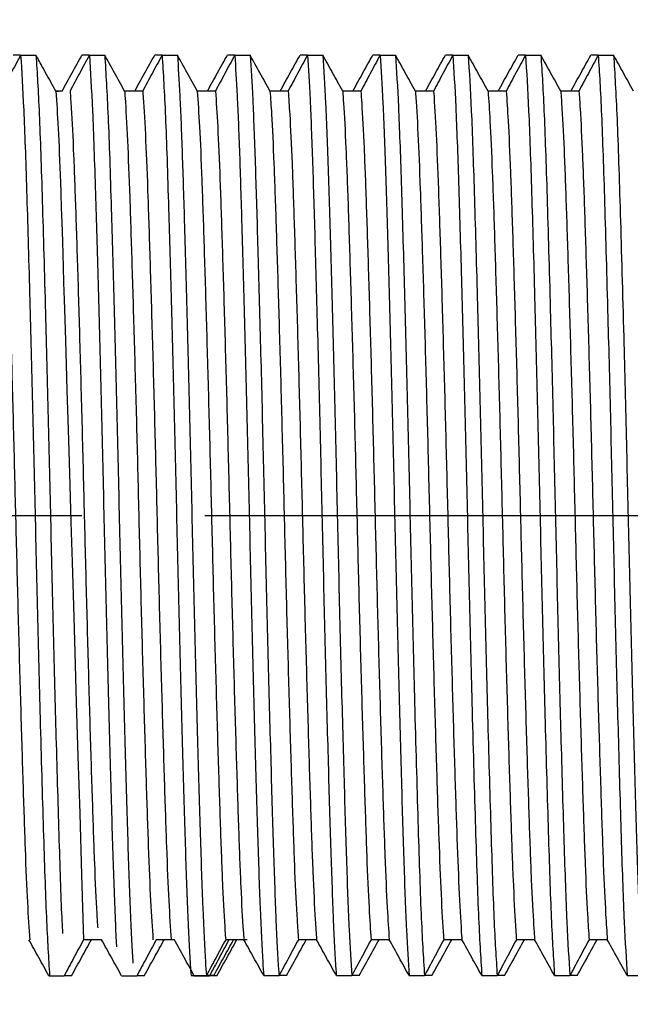
# Model space of a CAD drawing. Units: millimetres. Extents: x -232 to 327, y -306 to 168.
# Drawn here: x -5 to 8, y -10 to 10 of the extents above; entities that cross this region are included whole.
import ezdxf

# ---------------------------------------------------------------- set-up
doc = ezdxf.new("R2010")
doc.units = ezdxf.units.MM
doc.linetypes.add('CENTER', pattern=[50.8, 31.75, -6.35, 6.35, -6.35])
doc.linetypes.add('CENTERX2', pattern=[20.32, 12.7, -2.54, 2.54, -2.54])
for name, color, linetype in [('CL', 1, 'CENTER'), ('DETAIL', 2, 'Continuous'), ('DIMS', 7, 'Continuous')]:
    doc.layers.add(name, color=color, linetype=linetype)
doc.styles.add('FASTRACK', font='arial.ttf', dxfattribs={"height": 10})
doc.dimstyles.new('fastrack', dxfattribs={"dimtxt": 10, "dimasz": 12, "dimexe": 5, "dimexo": 10, "dimgap": 5, "dimtad": 1, "dimtxsty": 'FASTRACK', "dimcen": 2.5, "dimadec": 0, "dimazin": 0, "dimtfac": 1, "dimtmove": 0, "dimatfit": 3, "dimfxl": 0, "dimarcsym": 0})

# ---------------------------------------------------------------- blocks, each defined once
blk = doc.blocks.new('*D6')
at = {"layer": 'Defpoints', "color": 0, "transparency": 16777216}
for p in [(-88.233, 143.155), (19.967, 22), (-88.233, -10.081)]:
    blk.add_point(p, dxfattribs=at)
at = {"layer": 'DIMS', "color": 0, "lineweight": -2, "transparency": 16777216}
for p, q in [((-88.233, -0.081), (-88.233, 148.155)), ((19.967, 32), (19.967, 148.155)), ((7.967, 143.155), (-76.233, 143.155))]:
    blk.add_line(p, q, dxfattribs=at)
at = {"layer": 'DIMS', "color": 0, "transparency": 16777216}
for points in [[(-76.233, 145.155), (-76.233, 141.155), (-88.233, 143.155)], [(7.967, 145.155), (7.967, 141.155), (19.967, 143.155)]]:
    blk.add_solid(points, dxfattribs=at)
at = {"layer": 'DIMS', "color": 0, "transparency": 16777216, "insert": (-34.133, 153.26), "char_height": 10, "attachment_point": 5, "style": 'FASTRACK'}
blk.add_mtext('108 MIN', dxfattribs=at)

msp = doc.modelspace()

# ---------------------------------------------------------------- linework, layer by layer
at = {"layer": 'CL', "linetype": 'CENTERX2'}
msp.add_line((-82.378, 0), (107.967, 0), dxfattribs=at)
at = {"layer": 'DETAIL', "lineweight": 25}
for p, q in [((-4.899, 9.491), (-5.051, 9.491)), ((-4.899, 9.491), (-4.582, 9.491)), ((-3.481, 9.493), (-3.633, 9.493)), ((-3.481, 9.493), (-3.164, 9.493)), ((-1.981, 9.493), (-2.133, 9.493)), ((-1.981, 9.493), (-1.664, 9.493)), ((-0.481, 9.493), (-0.633, 9.493)), ((-0.481, 9.493), (-0.164, 9.493)), ((1.019, 9.493), (0.867, 9.493)), ((1.019, 9.493), (1.336, 9.493)), ((2.519, 9.493), (2.367, 9.493)), ((2.519, 9.493), (2.836, 9.493)), ((4.019, 9.493), (3.867, 9.493)), ((4.019, 9.493), (4.336, 9.493)), ((5.519, 9.493), (5.367, 9.493)), ((5.519, 9.493), (5.836, 9.493)), ((7.019, 9.493), (6.867, 9.493)), ((7.019, 9.493), (7.336, 9.493)), ((-4.172, 8.751), (-4.233, 8.861)), ((-4.172, 8.751), (-4.115, 8.751)), ((-2.379, 8.753), (-2.754, 8.753)), ((-0.879, 8.753), (-1.254, 8.753)), ((0.621, 8.753), (0.246, 8.753)), ((2.121, 8.753), (1.746, 8.753)), ((3.621, 8.753), (3.246, 8.753)), ((5.121, 8.753), (4.746, 8.753)), ((6.621, 8.753), (6.246, 8.753)), ((-3.227, -8.75), (-3.602, -8.75)), ((-1.727, -8.75), (-2.102, -8.75)), ((-0.293, -8.748), (-0.668, -8.748)), ((-0.227, -8.75), (-0.602, -8.75)), ((1.207, -8.748), (0.832, -8.748)), ((2.707, -8.748), (2.332, -8.748)), ((4.207, -8.748), (3.832, -8.748)), ((5.707, -8.748), (5.332, -8.748)), ((7.207, -8.748), (6.832, -8.748)), ((-4.317, -9.491), (-4, -9.491)), ((-3.848, -9.491), (-4, -9.491)), ((-2.817, -9.491), (-2.5, -9.491)), ((-2.348, -9.491), (-2.5, -9.491)), ((-1.383, -9.489), (-1.066, -9.489)), ((-1.317, -9.491), (-1, -9.491)), ((-0.914, -9.489), (-1.066, -9.489)), ((-0.848, -9.491), (-1, -9.491)), ((0.117, -9.489), (0.434, -9.489)), ((0.586, -9.489), (0.434, -9.489)), ((1.617, -9.489), (1.934, -9.489)), ((2.086, -9.489), (1.934, -9.489)), ((3.117, -9.489), (3.434, -9.489)), ((3.586, -9.489), (3.434, -9.489)), ((4.617, -9.489), (4.934, -9.489)), ((5.086, -9.489), (4.934, -9.489)), ((6.117, -9.489), (6.434, -9.489)), ((6.586, -9.489), (6.434, -9.489)), ((7.617, -9.489), (7.934, -9.489))]:
    msp.add_line(p, q, dxfattribs=at)
for points, knots in [([(-4.899, 9.491), (-4.933, 9.428), (-5.001, 9.302), (-5.134, 9.055), (-5.232, 8.871), (-5.297, 8.75)], [0, 0, 0, 0, 0.2553338, 0.5106584, 1, 1, 1, 1]), ([(-4.899, 9.491), (-4.878, 9.154), (-4.835, 8.487), (-4.776, 6.754), (-4.717, 4.707), (-4.658, 2.47), (-4.605, 0.22), (-4.553, -2.04), (-4.493, -4.356), (-4.431, -6.538), (-4.369, -8.42), (-4.324, -9.131), (-4.301, -9.491)], [0, 0, 0, 0, 0.10448, 0.206671, 0.310079, 0.401537, 0.491497, 0.580946, 0.672294, 0.781878, 0.889696, 1, 1, 1, 1]), ([(-4.582, 9.491), (-4.56, 9.131), (-4.515, 8.42), (-4.453, 6.54), (-4.391, 4.359), (-4.331, 2.043), (-4.279, -0.217), (-4.226, -2.466), (-4.167, -4.711), (-4.107, -6.731), (-4.064, -8.098), (-4.038, -8.536), (-4.033, -8.619)], [0, 0, 0, 0, 0.11988, 0.237059, 0.356153, 0.45547, 0.552723, 0.650526, 0.749961, 0.862582, 0.97388, 1, 1, 1, 1]), ([(-4.233, 8.861), (-4.268, 8.924), (-4.337, 9.049), (-4.454, 9.259), (-4.535, 9.406), (-4.582, 9.491)], [0, 0, 0, 0, 0.2982472, 0.5964932, 1, 1, 1, 1]), ([(-4.043, 8.753), (-4.009, 8.815), (-3.94, 8.941), (-3.803, 9.188), (-3.701, 9.372), (-3.633, 9.493)], [0, 0, 0, 0, 0.2535581, 0.507115, 1, 1, 1, 1]), ([(-3.481, 9.493), (-3.515, 9.43), (-3.583, 9.304), (-3.716, 9.058), (-3.814, 8.874), (-3.879, 8.753)], [0, 0, 0, 0, 0.255325, 0.51065, 1, 1, 1, 1]), ([(-3.481, 9.493), (-3.459, 9.151), (-3.416, 8.473), (-3.359, 6.782), (-3.302, 4.833), (-3.246, 2.717), (-3.192, 0.474), (-3.141, -1.791), (-3.085, -3.971), (-3.03, -5.955), (-2.979, -7.595), (-2.941, -8.556), (-2.922, -8.87), (-2.92, -8.893)], [0, 0, 0, 0, 0.112779, 0.223061, 0.319229, 0.416571, 0.51259, 0.607537, 0.704629, 0.801585, 0.896376, 0.992656, 1, 1, 1, 1]), ([(-3.164, 9.493), (-3.141, 9.117), (-3.094, 8.372), (-3.034, 6.511), (-2.975, 4.442), (-2.919, 2.292), (-2.866, 0.037), (-2.814, -2.22), (-2.758, -4.372), (-2.703, -6.3), (-2.652, -7.887), (-2.611, -8.824), (-2.588, -9.163), (-2.583, -9.23)], [0, 0, 0, 0, 0.11789, 0.233121, 0.326455, 0.420461, 0.512735, 0.604922, 0.69891, 0.7923, 0.883801, 0.977222, 1, 1, 1, 1]), ([(-2.754, 8.753), (-2.789, 8.815), (-2.858, 8.941), (-2.995, 9.188), (-3.097, 9.372), (-3.164, 9.493)], [0, 0, 0, 0, 0.2535581, 0.507115, 1, 1, 1, 1]), ([(-2.543, 8.753), (-2.509, 8.815), (-2.44, 8.941), (-2.303, 9.188), (-2.201, 9.372), (-2.133, 9.493)], [0, 0, 0, 0, 0.2535581, 0.507115, 1, 1, 1, 1]), ([(-1.981, 9.493), (-2.015, 9.43), (-2.083, 9.304), (-2.216, 9.058), (-2.314, 8.874), (-2.379, 8.753)], [0, 0, 0, 0, 0.2553338, 0.5106584, 1, 1, 1, 1]), ([(-1.981, 9.493), (-1.957, 9.117), (-1.911, 8.372), (-1.851, 6.511), (-1.791, 4.442), (-1.735, 2.292), (-1.683, 0.037), (-1.63, -2.22), (-1.574, -4.373), (-1.519, -6.298), (-1.469, -7.894), (-1.422, -8.932), (-1.393, -9.343), (-1.383, -9.489)], [0, 0, 0, 0, 0.114614, 0.226643, 0.317383, 0.408776, 0.498486, 0.58811, 0.679486, 0.770281, 0.859239, 0.950064, 1, 1, 1, 1]), ([(-1.664, 9.493), (-1.647, 9.238), (-1.614, 8.73), (-1.565, 7.504), (-1.518, 5.948), (-1.464, 4.04), (-1.408, 1.863), (-1.357, -0.4), (-1.303, -2.646), (-1.247, -4.765), (-1.193, -6.634), (-1.142, -8.16), (-1.098, -9.05), (-1.073, -9.398), (-1.066, -9.489)], [0, 0, 0, 0, 0.082521, 0.163922, 0.244244, 0.335259, 0.426474, 0.515695, 0.605798, 0.697213, 0.787595, 0.876637, 0.967715, 1, 1, 1, 1]), ([(-1.254, 8.753), (-1.289, 8.815), (-1.358, 8.941), (-1.495, 9.188), (-1.597, 9.372), (-1.664, 9.493)], [0, 0, 0, 0, 0.253552, 0.507119, 1, 1, 1, 1]), ([(-1.043, 8.753), (-1.009, 8.815), (-0.94, 8.941), (-0.803, 9.188), (-0.701, 9.372), (-0.633, 9.493)], [0, 0, 0, 0, 0.253552, 0.507119, 1, 1, 1, 1]), ([(-0.481, 9.493), (-0.515, 9.43), (-0.583, 9.304), (-0.716, 9.058), (-0.814, 8.874), (-0.879, 8.753)], [0, 0, 0, 0, 0.255325, 0.51065, 1, 1, 1, 1]), ([(-0.481, 9.493), (-0.464, 9.238), (-0.431, 8.73), (-0.382, 7.504), (-0.334, 5.948), (-0.281, 4.04), (-0.225, 1.863), (-0.173, -0.4), (-0.12, -2.646), (-0.064, -4.765), (-0.009, -6.634), (0.041, -8.16), (0.085, -9.05), (0.11, -9.398), (0.117, -9.489)], [0, 0, 0, 0, 0.082521, 0.163922, 0.244244, 0.335259, 0.426474, 0.515695, 0.605798, 0.697213, 0.787595, 0.876637, 0.967715, 1, 1, 1, 1]), ([(-0.164, 9.493), (-0.146, 9.217), (-0.11, 8.668), (-0.059, 7.314), (-0.008, 5.631), (0.047, 3.633), (0.102, 1.431), (0.153, -0.837), (0.208, -3.067), (0.264, -5.148), (0.317, -6.957), (0.369, -8.411), (0.409, -9.162), (0.431, -9.449), (0.434, -9.489)], [0, 0, 0, 0, 0.088354, 0.175288, 0.261609, 0.352855, 0.443845, 0.532827, 0.623368, 0.714775, 0.804705, 0.89408, 0.985367, 1, 1, 1, 1]), ([(0.246, 8.753), (0.211, 8.815), (0.142, 8.941), (0.005, 9.188), (-0.097, 9.372), (-0.164, 9.493)], [0, 0, 0, 0, 0.253552, 0.507119, 1, 1, 1, 1]), ([(0.457, 8.753), (0.491, 8.815), (0.56, 8.941), (0.697, 9.188), (0.799, 9.372), (0.867, 9.493)], [0, 0, 0, 0, 0.2535496, 0.507115, 1, 1, 1, 1]), ([(1.019, 9.493), (0.985, 9.43), (0.917, 9.304), (0.784, 9.058), (0.686, 8.874), (0.621, 8.753)], [0, 0, 0, 0, 0.255325, 0.51065, 1, 1, 1, 1]), ([(1.019, 9.493), (1.037, 9.217), (1.073, 8.668), (1.125, 7.314), (1.175, 5.631), (1.23, 3.633), (1.286, 1.431), (1.337, -0.837), (1.391, -3.067), (1.447, -5.148), (1.5, -6.957), (1.552, -8.411), (1.592, -9.162), (1.614, -9.449), (1.617, -9.489)], [0, 0, 0, 0, 0.0883541, 0.1752876, 0.2616094, 0.3528545, 0.4438448, 0.5328269, 0.623368, 0.7147746, 0.8047049, 0.8940797, 0.9853666, 1, 1, 1, 1]), ([(1.336, 9.493), (1.355, 9.195), (1.393, 8.604), (1.448, 7.118), (1.501, 5.306), (1.558, 3.218), (1.613, 0.995), (1.663, -1.274), (1.718, -3.477), (1.774, -5.504), (1.826, -7.233), (1.878, -8.638), (1.915, -9.203), (1.934, -9.489)], [0, 0, 0, 0, 0.094177, 0.186587, 0.279041, 0.37043, 0.461111, 0.550064, 0.640961, 0.731529, 0.820251, 0.90935, 1, 1, 1, 1]), ([(1.746, 8.753), (1.711, 8.815), (1.642, 8.941), (1.505, 9.188), (1.403, 9.372), (1.336, 9.493)], [0, 0, 0, 0, 0.2535581, 0.507115, 1, 1, 1, 1]), ([(1.957, 8.753), (1.991, 8.815), (2.06, 8.941), (2.197, 9.188), (2.299, 9.372), (2.367, 9.493)], [0, 0, 0, 0, 0.2535581, 0.507115, 1, 1, 1, 1]), ([(2.519, 9.493), (2.485, 9.43), (2.417, 9.304), (2.284, 9.058), (2.186, 8.874), (2.121, 8.753)], [0, 0, 0, 0, 0.255325, 0.51065, 1, 1, 1, 1]), ([(2.519, 9.493), (2.538, 9.195), (2.577, 8.604), (2.631, 7.118), (2.684, 5.306), (2.741, 3.218), (2.796, 0.995), (2.847, -1.274), (2.902, -3.477), (2.957, -5.504), (3.009, -7.233), (3.061, -8.638), (3.098, -9.203), (3.117, -9.489)], [0, 0, 0, 0, 0.094177, 0.186587, 0.279041, 0.37043, 0.461111, 0.550064, 0.640961, 0.731528, 0.820251, 0.90935, 1, 1, 1, 1]), ([(2.836, 9.493), (2.856, 9.173), (2.897, 8.54), (2.954, 6.916), (3.011, 4.972), (3.069, 2.798), (3.122, 0.558), (3.174, -1.707), (3.234, -4.081), (3.299, -6.368), (3.363, -8.365), (3.41, -9.111), (3.434, -9.489)], [0, 0, 0, 0, 0.100032, 0.197972, 0.296652, 0.388135, 0.478462, 0.567636, 0.658844, 0.773111, 0.885262, 1, 1, 1, 1]), ([(3.246, 8.753), (3.211, 8.815), (3.142, 8.941), (3.005, 9.188), (2.903, 9.372), (2.836, 9.493)], [0, 0, 0, 0, 0.2535581, 0.507115, 1, 1, 1, 1]), ([(3.457, 8.753), (3.491, 8.815), (3.56, 8.941), (3.697, 9.188), (3.799, 9.372), (3.867, 9.493)], [0, 0, 0, 0, 0.253552, 0.507119, 1, 1, 1, 1]), ([(4.019, 9.493), (3.985, 9.43), (3.917, 9.304), (3.784, 9.058), (3.686, 8.874), (3.621, 8.753)], [0, 0, 0, 0, 0.2553338, 0.5106584, 1, 1, 1, 1]), ([(4.019, 9.493), (4.04, 9.173), (4.08, 8.54), (4.137, 6.916), (4.194, 4.972), (4.252, 2.798), (4.306, 0.558), (4.357, -1.707), (4.417, -4.081), (4.482, -6.368), (4.546, -8.365), (4.593, -9.111), (4.617, -9.489)], [0, 0, 0, 0, 0.100032, 0.197972, 0.296652, 0.388135, 0.478462, 0.567636, 0.658844, 0.773111, 0.885262, 1, 1, 1, 1]), ([(4.336, 9.493), (4.357, 9.151), (4.401, 8.474), (4.46, 6.707), (4.52, 4.629), (4.579, 2.374), (4.632, 0.121), (4.684, -2.137), (4.744, -4.435), (4.805, -6.586), (4.867, -8.433), (4.911, -9.134), (4.934, -9.489)], [0, 0, 0, 0, 0.105822, 0.209303, 0.314136, 0.405576, 0.495417, 0.584972, 0.676354, 0.784519, 0.891036, 1, 1, 1, 1]), ([(4.746, 8.753), (4.711, 8.815), (4.642, 8.941), (4.505, 9.188), (4.403, 9.372), (4.336, 9.493)], [0, 0, 0, 0, 0.253552, 0.507119, 1, 1, 1, 1]), ([(4.957, 8.753), (4.991, 8.815), (5.06, 8.941), (5.197, 9.188), (5.299, 9.372), (5.367, 9.493)], [0, 0, 0, 0, 0.253552, 0.507119, 1, 1, 1, 1]), ([(5.519, 9.493), (5.485, 9.43), (5.417, 9.304), (5.284, 9.058), (5.186, 8.874), (5.121, 8.753)], [0, 0, 0, 0, 0.255325, 0.51065, 1, 1, 1, 1]), ([(5.519, 9.493), (5.541, 9.151), (5.584, 8.474), (5.644, 6.707), (5.704, 4.629), (5.763, 2.374), (5.815, 0.121), (5.867, -2.137), (5.927, -4.435), (5.989, -6.586), (6.05, -8.433), (6.094, -9.134), (6.117, -9.489)], [0, 0, 0, 0, 0.105822, 0.209303, 0.314136, 0.405576, 0.495417, 0.584972, 0.676353, 0.784519, 0.891036, 1, 1, 1, 1]), ([(5.836, 9.493), (5.859, 9.129), (5.904, 8.407), (5.967, 6.492), (6.03, 4.279), (6.09, 1.946), (6.142, -0.316), (6.195, -2.563), (6.253, -4.782), (6.312, -6.798), (6.37, -8.5), (6.412, -9.156), (6.434, -9.489)], [0, 0, 0, 0, 0.111602, 0.220684, 0.331641, 0.422953, 0.512308, 0.60238, 0.693851, 0.795877, 0.89682, 1, 1, 1, 1]), ([(6.246, 8.753), (6.211, 8.815), (6.142, 8.941), (6.005, 9.188), (5.903, 9.372), (5.836, 9.493)], [0, 0, 0, 0, 0.253552, 0.507111, 1, 1, 1, 1]), ([(6.457, 8.753), (6.491, 8.815), (6.56, 8.941), (6.697, 9.188), (6.799, 9.372), (6.867, 9.493)], [0, 0, 0, 0, 0.2535581, 0.507115, 1, 1, 1, 1]), ([(7.019, 9.493), (6.985, 9.43), (6.917, 9.304), (6.784, 9.058), (6.686, 8.874), (6.621, 8.753)], [0, 0, 0, 0, 0.255325, 0.51065, 1, 1, 1, 1]), ([(7.019, 9.493), (7.042, 9.129), (7.087, 8.407), (7.15, 6.492), (7.213, 4.279), (7.273, 1.946), (7.325, -0.316), (7.378, -2.563), (7.437, -4.782), (7.495, -6.798), (7.554, -8.5), (7.596, -9.156), (7.617, -9.489)], [0, 0, 0, 0, 0.111602, 0.220684, 0.331641, 0.422953, 0.512308, 0.602381, 0.693851, 0.795877, 0.89682, 1, 1, 1, 1]), ([(7.336, 9.493), (7.36, 9.106), (7.408, 8.339), (7.473, 6.271), (7.54, 3.922), (7.6, 1.514), (7.651, -0.753), (7.706, -2.986), (7.763, -5.121), (7.818, -7.004), (7.874, -8.565), (7.914, -9.179), (7.934, -9.489)], [0, 0, 0, 0, 0.117371, 0.232113, 0.349152, 0.440252, 0.529322, 0.619845, 0.71132, 0.807183, 0.902615, 1, 1, 1, 1]), ([(7.746, 8.753), (7.711, 8.815), (7.642, 8.941), (7.505, 9.188), (7.403, 9.372), (7.336, 9.493)], [0, 0, 0, 0, 0.2535581, 0.507115, 1, 1, 1, 1]), ([(-5.297, 8.75), (-5.293, 8.697), (-5.273, 8.423), (-5.236, 7.75), (-5.19, 6.552), (-5.143, 5.091), (-5.093, 3.415), (-5.044, 1.603), (-4.998, -0.263), (-4.951, -2.121), (-4.901, -3.905), (-4.852, -5.527), (-4.807, -6.913), (-4.76, -8.035), (-4.727, -8.514), (-4.712, -8.75)], [0, 0, 0, 0, 0.019817, 0.102552, 0.183623, 0.264929, 0.347745, 0.430397, 0.511295, 0.592802, 0.675672, 0.758227, 0.838991, 0.920686, 1, 1, 1, 1]), ([(-4.033, 8.753), (-4.048, 8.752), (-4.095, 8.751), (-4.141, 8.751), (-4.172, 8.751)], [0, 0, 0, 0, 0.321765, 1, 1, 1, 1]), ([(-4.172, 8.751), (-4.156, 8.514), (-4.124, 8.033), (-4.078, 6.943), (-4.048, 6.015), (-3.602, -8.75)], [0, 0, 0, 0, 0.332793, 0.676014, 1, 1, 1, 1]), ([(-3.879, 8.753), (-3.871, 8.64), (-3.846, 8.297), (-3.806, 7.477), (-3.76, 6.212), (-3.712, 4.692), (-3.663, 2.972), (-3.614, 1.14), (-3.569, -0.729), (-3.52, -2.575), (-3.471, -4.327), (-3.422, -5.898), (-3.377, -7.214), (-3.339, -8.074), (-3.316, -8.409), (-3.309, -8.504)], [0, 0, 0, 0, 0.041723, 0.12643, 0.209303, 0.293359, 0.378544, 0.463126, 0.545932, 0.630158, 0.71536, 0.799805, 0.882583, 0.966965, 1, 1, 1, 1]), ([(-2.754, 8.753), (-2.751, 8.707), (-2.731, 8.441), (-2.694, 7.787), (-2.648, 6.598), (-2.601, 5.145), (-2.552, 3.475), (-2.502, 1.666), (-2.457, -0.199), (-2.41, -2.058), (-2.36, -3.846), (-2.311, -5.475), (-2.265, -6.869), (-2.218, -8.014), (-2.185, -8.503), (-2.168, -8.748)], [0, 0, 0, 0, 0.017075, 0.099839, 0.180984, 0.262215, 0.345008, 0.427694, 0.508652, 0.590087, 0.67294, 0.755534, 0.836344, 0.917971, 1, 1, 1, 1]), ([(-2.379, 8.753), (-2.376, 8.707), (-2.356, 8.441), (-2.319, 7.787), (-2.273, 6.598), (-2.226, 5.145), (-2.177, 3.475), (-2.127, 1.666), (-2.082, -0.199), (-2.034, -2.058), (-1.985, -3.846), (-1.936, -5.475), (-1.89, -6.869), (-1.843, -8.014), (-1.81, -8.503), (-1.793, -8.748)], [0, 0, 0, 0, 0.0170749, 0.0998394, 0.1809838, 0.2622144, 0.3450075, 0.4276935, 0.5086513, 0.5900866, 0.6729395, 0.7555332, 0.8363427, 0.9179701, 1, 1, 1, 1]), ([(-1.254, 8.753), (-1.239, 8.526), (-1.207, 8.058), (-1.16, 6.959), (-1.115, 5.582), (-1.066, 3.967), (-1.016, 2.187), (-0.969, 0.33), (-0.923, -1.536), (-0.874, -3.351), (-0.824, -5.034), (-0.777, -6.503), (-0.732, -7.71), (-0.694, -8.403), (-0.673, -8.687), (-0.668, -8.748)], [0, 0, 0, 0, 0.076472, 0.158234, 0.238955, 0.321468, 0.404355, 0.485934, 0.566775, 0.649391, 0.732228, 0.813612, 0.89461, 0.977315, 1, 1, 1, 1]), ([(-0.879, 8.753), (-0.864, 8.526), (-0.832, 8.058), (-0.785, 6.959), (-0.74, 5.582), (-0.691, 3.967), (-0.641, 2.187), (-0.594, 0.33), (-0.548, -1.536), (-0.499, -3.351), (-0.449, -5.034), (-0.402, -6.503), (-0.357, -7.71), (-0.319, -8.403), (-0.298, -8.687), (-0.293, -8.748)], [0, 0, 0, 0, 0.0764715, 0.1582333, 0.2389543, 0.3214679, 0.4043548, 0.4859341, 0.5667747, 0.6493904, 0.7322276, 0.8136117, 0.8946102, 0.9773147, 1, 1, 1, 1]), ([(0.246, 8.753), (0.257, 8.602), (0.284, 8.217), (0.327, 7.304), (0.372, 5.999), (0.42, 4.445), (0.47, 2.702), (0.518, 0.86), (0.563, -1.009), (0.612, -2.846), (0.662, -4.577), (0.71, -6.112), (0.755, -7.395), (0.797, -8.256), (0.822, -8.618), (0.832, -8.748)], [0, 0, 0, 0, 0.053052, 0.135305, 0.215895, 0.297994, 0.380943, 0.463054, 0.543643, 0.625885, 0.708828, 0.790783, 0.871409, 0.953782, 1, 1, 1, 1]), ([(0.621, 8.753), (0.632, 8.602), (0.659, 8.217), (0.702, 7.304), (0.747, 5.999), (0.795, 4.445), (0.845, 2.702), (0.893, 0.86), (0.938, -1.009), (0.987, -2.846), (1.037, -4.577), (1.085, -6.112), (1.13, -7.395), (1.172, -8.256), (1.197, -8.618), (1.207, -8.748)], [0, 0, 0, 0, 0.053052, 0.135305, 0.215895, 0.297994, 0.380943, 0.463054, 0.543643, 0.625885, 0.708828, 0.790783, 0.871409, 0.953782, 1, 1, 1, 1]), ([(1.746, 8.753), (1.752, 8.672), (1.774, 8.366), (1.813, 7.626), (1.859, 6.396), (1.906, 4.907), (1.956, 3.21), (2.005, 1.388), (2.05, -0.48), (2.098, -2.332), (2.148, -4.103), (2.197, -5.7), (2.242, -7.057), (2.287, -8.1), (2.318, -8.544), (2.332, -8.748)], [0, 0, 0, 0, 0.029536, 0.112158, 0.193008, 0.27457, 0.357451, 0.439972, 0.520699, 0.602445, 0.685364, 0.767769, 0.848412, 0.930329, 1, 1, 1, 1]), ([(2.121, 8.753), (2.127, 8.672), (2.149, 8.366), (2.188, 7.626), (2.234, 6.396), (2.281, 4.907), (2.331, 3.21), (2.38, 1.388), (2.425, -0.48), (2.473, -2.332), (2.523, -4.103), (2.572, -5.7), (2.617, -7.057), (2.662, -8.1), (2.693, -8.544), (2.707, -8.748)], [0, 0, 0, 0, 0.0295364, 0.1121579, 0.1930079, 0.2745701, 0.3574512, 0.4399715, 0.5206985, 0.6024449, 0.685363, 0.7677685, 0.8484118, 0.9303293, 1, 1, 1, 1]), ([(3.246, 8.753), (3.247, 8.737), (3.265, 8.506), (3.299, 7.924), (3.346, 6.773), (3.392, 5.352), (3.442, 3.708), (3.491, 1.912), (3.538, 0.05), (3.584, -1.813), (3.633, -3.615), (3.683, -5.269), (3.729, -6.702), (3.776, -7.867), (3.811, -8.477), (3.83, -8.721), (3.832, -8.748)], [0, 0, 0, 0, 0.00598, 0.0888364, 0.1702883, 0.2512332, 0.3339126, 0.4167112, 0.4979589, 0.5790875, 0.6618468, 0.7445732, 0.8256179, 0.9069549, 0.9897804, 1, 1, 1, 1]), ([(3.621, 8.753), (3.622, 8.737), (3.64, 8.506), (3.674, 7.924), (3.721, 6.773), (3.767, 5.352), (3.817, 3.708), (3.866, 1.912), (3.913, 0.05), (3.959, -1.813), (4.008, -3.615), (4.058, -5.269), (4.104, -6.702), (4.151, -7.867), (4.186, -8.477), (4.205, -8.721), (4.207, -8.748)], [0, 0, 0, 0, 0.0059787, 0.0888362, 0.1702876, 0.2512329, 0.3339123, 0.4167109, 0.4979586, 0.5790872, 0.6618463, 0.744573, 0.8256178, 0.9069548, 0.9897804, 1, 1, 1, 1]), ([(4.746, 8.753), (4.759, 8.562), (4.789, 8.134), (4.833, 7.124), (4.879, 5.78), (4.927, 4.194), (4.977, 2.43), (5.025, 0.58), (5.07, -1.289), (5.119, -3.115), (5.169, -4.821), (5.217, -6.322), (5.262, -7.565), (5.302, -8.335), (5.325, -8.655), (5.332, -8.748)], [0, 0, 0, 0, 0.065458, 0.147467, 0.228078, 0.310411, 0.393344, 0.475188, 0.555862, 0.638317, 0.72122, 0.802888, 0.883662, 0.966227, 1, 1, 1, 1]), ([(5.121, 8.753), (5.134, 8.562), (5.164, 8.134), (5.208, 7.124), (5.254, 5.78), (5.302, 4.194), (5.352, 2.43), (5.4, 0.58), (5.445, -1.289), (5.494, -3.115), (5.544, -4.821), (5.592, -6.322), (5.637, -7.565), (5.677, -8.335), (5.7, -8.655), (5.707, -8.748)], [0, 0, 0, 0, 0.065457, 0.147466, 0.228077, 0.310411, 0.393343, 0.475188, 0.555861, 0.638317, 0.72122, 0.802887, 0.883662, 0.966227, 1, 1, 1, 1]), ([(6.246, 8.753), (6.254, 8.636), (6.279, 8.288), (6.32, 7.459), (6.365, 6.189), (6.413, 4.665), (6.463, 2.942), (6.512, 1.109), (6.557, -0.76), (6.605, -2.605), (6.655, -4.355), (6.704, -5.92), (6.749, -7.239), (6.792, -8.184), (6.82, -8.584), (6.832, -8.748)], [0, 0, 0, 0, 0.041987, 0.124429, 0.205094, 0.286954, 0.369888, 0.452207, 0.532812, 0.614836, 0.697784, 0.779966, 0.860551, 0.942726, 1, 1, 1, 1]), ([(6.621, 8.753), (6.629, 8.636), (6.654, 8.288), (6.695, 7.459), (6.74, 6.189), (6.788, 4.665), (6.838, 2.942), (6.887, 1.109), (6.932, -0.76), (6.98, -2.605), (7.03, -4.355), (7.079, -5.92), (7.124, -7.239), (7.167, -8.184), (7.195, -8.584), (7.207, -8.748)], [0, 0, 0, 0, 0.041987, 0.124429, 0.205093, 0.286954, 0.369888, 0.452206, 0.532812, 0.614836, 0.697783, 0.779966, 0.860551, 0.942724, 1, 1, 1, 1]), ([(-4.317, -9.491), (-4.352, -9.428), (-4.421, -9.303), (-4.558, -9.056), (-4.66, -8.872), (-4.727, -8.75)], [0, 0, 0, 0, 0.253563, 0.507112, 1, 1, 1, 1]), ([(-3.602, -8.75), (-3.636, -8.813), (-3.704, -8.94), (-3.836, -9.187), (-3.935, -9.37), (-4, -9.491)], [0, 0, 0, 0, 0.2553315, 0.5106558, 1, 1, 1, 1]), ([(-3.848, -9.491), (-3.814, -9.428), (-3.744, -9.303), (-3.607, -9.056), (-3.505, -8.872), (-3.438, -8.75)], [0, 0, 0, 0, 0.253563, 0.50712, 1, 1, 1, 1]), ([(-2.817, -9.491), (-2.852, -9.428), (-2.921, -9.303), (-3.058, -9.056), (-3.16, -8.872), (-3.227, -8.75)], [0, 0, 0, 0, 0.253566, 0.507116, 1, 1, 1, 1]), ([(-2.102, -8.75), (-2.136, -8.813), (-2.204, -8.94), (-2.336, -9.187), (-2.435, -9.37), (-2.5, -9.491)], [0, 0, 0, 0, 0.2553231, 0.5106558, 1, 1, 1, 1]), ([(-2.348, -9.491), (-2.314, -9.428), (-2.244, -9.303), (-2.107, -9.056), (-2.005, -8.872), (-1.938, -8.75)], [0, 0, 0, 0, 0.253557, 0.507116, 1, 1, 1, 1]), ([(-1.317, -9.491), (-1.352, -9.428), (-1.421, -9.303), (-1.558, -9.056), (-1.66, -8.872), (-1.727, -8.75)], [0, 0, 0, 0, 0.253557, 0.507116, 1, 1, 1, 1]), ([(-0.668, -8.748), (-0.702, -8.811), (-0.77, -8.937), (-0.902, -9.184), (-1.001, -9.368), (-1.066, -9.489)], [0, 0, 0, 0, 0.2553315, 0.5106558, 1, 1, 1, 1]), ([(-0.602, -8.75), (-0.636, -8.813), (-0.704, -8.94), (-0.836, -9.187), (-0.935, -9.37), (-1, -9.491)], [0, 0, 0, 0, 0.2553231, 0.5106558, 1, 1, 1, 1]), ([(-0.914, -9.489), (-0.88, -9.426), (-0.81, -9.301), (-0.673, -9.054), (-0.571, -8.87), (-0.504, -8.748)], [0, 0, 0, 0, 0.253563, 0.507112, 1, 1, 1, 1]), ([(-0.848, -9.491), (-0.814, -9.428), (-0.744, -9.303), (-0.607, -9.056), (-0.505, -8.872), (-0.438, -8.75)], [0, 0, 0, 0, 0.253566, 0.507116, 1, 1, 1, 1]), ([(0.117, -9.489), (0.082, -9.426), (0.013, -9.301), (-0.124, -9.054), (-0.226, -8.87), (-0.293, -8.748)], [0, 0, 0, 0, 0.253563, 0.507112, 1, 1, 1, 1]), ([(0.832, -8.748), (0.798, -8.811), (0.73, -8.937), (0.598, -9.184), (0.499, -9.368), (0.434, -9.489)], [0, 0, 0, 0, 0.2553315, 0.5106558, 1, 1, 1, 1]), ([(0.586, -9.489), (0.62, -9.426), (0.69, -9.301), (0.827, -9.054), (0.929, -8.87), (0.996, -8.748)], [0, 0, 0, 0, 0.253563, 0.50712, 1, 1, 1, 1]), ([(1.617, -9.489), (1.582, -9.426), (1.513, -9.301), (1.376, -9.054), (1.274, -8.87), (1.207, -8.748)], [0, 0, 0, 0, 0.253566, 0.507116, 1, 1, 1, 1]), ([(2.332, -8.748), (2.298, -8.811), (2.23, -8.937), (2.098, -9.184), (1.999, -9.368), (1.934, -9.489)], [0, 0, 0, 0, 0.2553231, 0.5106558, 1, 1, 1, 1]), ([(2.086, -9.489), (2.12, -9.426), (2.19, -9.301), (2.327, -9.054), (2.429, -8.87), (2.496, -8.748)], [0, 0, 0, 0, 0.253557, 0.507116, 1, 1, 1, 1]), ([(3.117, -9.489), (3.082, -9.426), (3.013, -9.301), (2.876, -9.054), (2.774, -8.87), (2.707, -8.748)], [0, 0, 0, 0, 0.253557, 0.507116, 1, 1, 1, 1]), ([(3.832, -8.748), (3.798, -8.811), (3.73, -8.937), (3.598, -9.184), (3.499, -9.368), (3.434, -9.489)], [0, 0, 0, 0, 0.2553231, 0.5106558, 1, 1, 1, 1]), ([(3.586, -9.489), (3.62, -9.426), (3.69, -9.301), (3.827, -9.054), (3.929, -8.87), (3.996, -8.748)], [0, 0, 0, 0, 0.253563, 0.507112, 1, 1, 1, 1]), ([(4.617, -9.489), (4.582, -9.426), (4.513, -9.301), (4.376, -9.054), (4.274, -8.87), (4.207, -8.748)], [0, 0, 0, 0, 0.253563, 0.50712, 1, 1, 1, 1]), ([(5.332, -8.748), (5.298, -8.811), (5.23, -8.937), (5.098, -9.184), (4.999, -9.368), (4.934, -9.489)], [0, 0, 0, 0, 0.2553315, 0.5106558, 1, 1, 1, 1]), ([(5.086, -9.489), (5.12, -9.426), (5.19, -9.301), (5.327, -9.054), (5.429, -8.87), (5.496, -8.748)], [0, 0, 0, 0, 0.253563, 0.50712, 1, 1, 1, 1]), ([(6.117, -9.489), (6.082, -9.426), (6.013, -9.301), (5.876, -9.054), (5.774, -8.87), (5.707, -8.748)], [0, 0, 0, 0, 0.253566, 0.507116, 1, 1, 1, 1]), ([(6.832, -8.748), (6.798, -8.811), (6.73, -8.937), (6.598, -9.184), (6.499, -9.368), (6.434, -9.489)], [0, 0, 0, 0, 0.2553315, 0.5106558, 1, 1, 1, 1]), ([(6.586, -9.489), (6.62, -9.426), (6.69, -9.301), (6.827, -9.054), (6.929, -8.87), (6.996, -8.748)], [0, 0, 0, 0, 0.253557, 0.507116, 1, 1, 1, 1]), ([(7.617, -9.489), (7.582, -9.426), (7.513, -9.301), (7.376, -9.054), (7.274, -8.87), (7.207, -8.748)], [0, 0, 0, 0, 0.253557, 0.507116, 1, 1, 1, 1])]:
    msp.add_open_spline(points, degree=3, knots=knots, dxfattribs=at)

# ---------------------------------------------------------------- dimensions: what is measured, and where the dimension line sits
at = {"layer": 'DIMS'}
dim = msp.add_linear_dim(base=(-88.233, 143.155), p1=(19.967, 22), p2=(-88.233, -10.081), text='<> MIN', dimstyle='fastrack', override={"dimdec": 0}, dxfattribs=at)
dim.commit()
dim.dimension.update_dxf_attribs({"geometry": '*D6', "text_midpoint": (-34.133, 153.26)})

doc.saveas('drawing.dxf')
